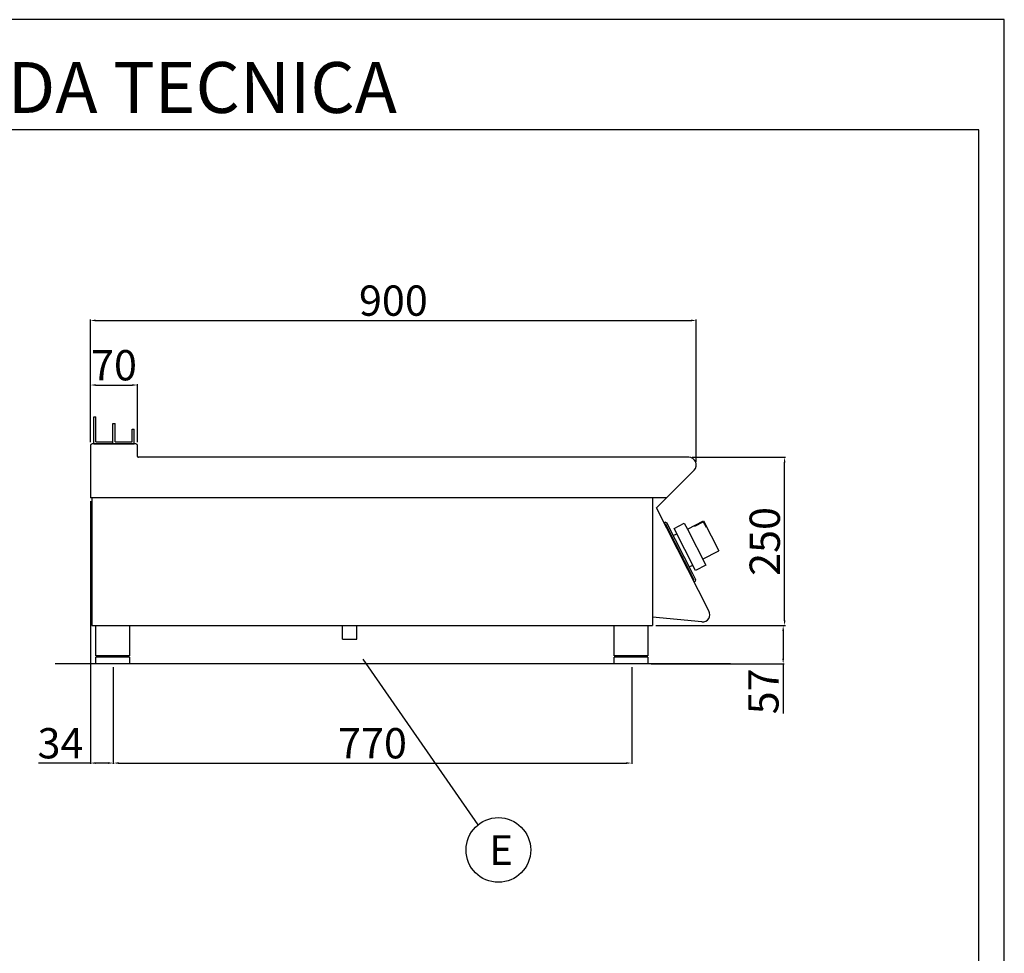
# Model space of a CAD drawing. Units: millimetres. Extents: x -49935 to -47289, y -10235 to -6493.
# Drawn here: x -48752 to -47289, y -7880 to -6493 of the extents above; entities that cross this region are included whole.
import ezdxf
from ezdxf.enums import TextEntityAlignment as Align

# ---------------------------------------------------------------- set-up
doc = ezdxf.new("R2010")
doc.units = ezdxf.units.MM
for name, color, linetype in [('FOGLIO', 4, 'Continuous'), ('QUOTE', 3, 'Continuous'), ('TESTO', 4, 'Continuous')]:
    doc.layers.add(name, color=color, linetype=linetype)
doc.styles.add('ROMANS', font='romans.shx', dxfattribs={"height": 13.75})
doc.styles.get("Standard").update_dxf_attribs({"font": 'arial.ttf', "height": 45})
doc.dimstyles.new('ISO-25', dxfattribs={"dimtxt": 45, "dimasz": 8, "dimexe": 1.25, "dimexo": 5, "dimtad": 1, "dimtxsty": 'Standard', "dimcen": 2.5, "dimadec": 0, "dimazin": 0, "dimtfac": 1, "dimtmove": 0, "dimatfit": 3, "dimfxl": 1, "dimarcsym": 0})

# ---------------------------------------------------------------- blocks, each defined once
blk = doc.blocks.new('*D398')
at = {"color": 0, "lineweight": -2}
for p, q in [((-48646.8, -7120.2), (-48646.8, -6938.2)), ((-48638.8, -6939.4), (-47754.8, -6939.4)), ((-47746.8, -7149.4), (-47746.8, -6938.2))]:
    blk.add_line(p, q, dxfattribs=at)
at = {"color": 0}
for points in [[(-48638.8, -6938.1), (-48638.8, -6940.8), (-48646.8, -6939.4)], [(-47754.8, -6938.1), (-47754.8, -6940.8), (-47746.8, -6939.4)]]:
    blk.add_solid(points, dxfattribs=at)
at = {"layer": 'Defpoints', "color": 0}
for p in [(-47746.8, -6939.4), (-48646.8, -7125.2), (-47746.8, -7154.4)]:
    blk.add_point(p, dxfattribs=at)
at = {"color": 0, "insert": (-48196.8, -6915.8), "char_height": 45, "attachment_point": 5}
blk.add_mtext('900', dxfattribs=at)
blk = doc.blocks.new('*D399')
at = {"color": 0, "lineweight": -2}
for p, q in [((-47753, -7142.8), (-47614.4, -7142.8)), ((-47615.7, -7384.8), (-47615.7, -7150.8)), ((-47806.8, -7392.8), (-47614.4, -7392.8))]:
    blk.add_line(p, q, dxfattribs=at)
at = {"color": 0}
for points in [[(-47617, -7150.8), (-47614.3, -7150.8), (-47615.7, -7142.8)], [(-47617, -7384.8), (-47614.3, -7384.8), (-47615.7, -7392.8)]]:
    blk.add_solid(points, dxfattribs=at)
at = {"layer": 'Defpoints', "color": 0}
for p in [(-47758, -7142.8), (-47615.7, -7142.8), (-47811.8, -7392.8)]:
    blk.add_point(p, dxfattribs=at)
at = {"color": 0, "insert": (-47639.3, -7267.8), "char_height": 45, "attachment_point": 5, "rotation": 90}
blk.add_mtext('250', dxfattribs=at)
blk = doc.blocks.new('*D400')
at = {"color": 0, "lineweight": -2}
for p, q in [((-48646.8, -7120.2), (-48646.8, -7034.1)), ((-48576.8, -7120.2), (-48576.8, -7034.1)), ((-48638.8, -7035.4), (-48584.8, -7035.4))]:
    blk.add_line(p, q, dxfattribs=at)
at = {"color": 0}
for points in [[(-48638.8, -7034), (-48638.8, -7036.7), (-48646.8, -7035.4)], [(-48584.8, -7034), (-48584.8, -7036.7), (-48576.8, -7035.4)]]:
    blk.add_solid(points, dxfattribs=at)
at = {"layer": 'Defpoints', "color": 0}
for p in [(-48576.8, -7035.4), (-48646.8, -7125.2), (-48576.8, -7125.2)]:
    blk.add_point(p, dxfattribs=at)
at = {"color": 0, "insert": (-48611.8, -7011.8), "char_height": 45, "attachment_point": 5}
blk.add_mtext('70', dxfattribs=at)
blk = doc.blocks.new('*D340')
at = {"color": 0, "lineweight": -2}
for p, q in [((-48646.8, -7207.8), (-48646.8, -7598.3)), ((-48612.8, -7454.8), (-48612.8, -7598.3)), ((-48646.8, -7597.1), (-48724.1, -7597.1)), ((-48620.8, -7597.1), (-48638.8, -7597.1))]:
    blk.add_line(p, q, dxfattribs=at)
at = {"color": 0}
for points in [[(-48638.8, -7595.7), (-48638.8, -7598.4), (-48646.8, -7597.1)], [(-48620.8, -7595.7), (-48620.8, -7598.4), (-48612.8, -7597.1)]]:
    blk.add_solid(points, dxfattribs=at)
at = {"layer": 'Defpoints', "color": 0}
for p in [(-48646.8, -7202.8), (-48612.8, -7449.8), (-48612.8, -7597.1)]:
    blk.add_point(p, dxfattribs=at)
at = {"color": 0, "insert": (-48691.3, -7573.5), "char_height": 45, "attachment_point": 5}
blk.add_mtext('34', dxfattribs=at)
blk = doc.blocks.new('*D341')
at = {"color": 0, "lineweight": -2}
for p, q in [((-48612.8, -7454.8), (-48612.8, -7598.3)), ((-47842.8, -7454.8), (-47842.8, -7598.3)), ((-48604.8, -7597.1), (-47850.8, -7597.1))]:
    blk.add_line(p, q, dxfattribs=at)
at = {"color": 0}
for points in [[(-48604.8, -7595.7), (-48604.8, -7598.4), (-48612.8, -7597.1)], [(-47850.8, -7595.7), (-47850.8, -7598.4), (-47842.8, -7597.1)]]:
    blk.add_solid(points, dxfattribs=at)
at = {"layer": 'Defpoints', "color": 0}
for p in [(-48612.8, -7449.8), (-47842.8, -7449.8), (-47842.8, -7597.1)]:
    blk.add_point(p, dxfattribs=at)
at = {"color": 0, "insert": (-48227.8, -7573.5), "char_height": 45, "attachment_point": 5}
blk.add_mtext('770', dxfattribs=at)
blk = doc.blocks.new('A$C1F6629C3')
at = {"color": 0}
for p, q in [((-25, 0), (25, 0)), ((-25, -45), (-25, 0)), ((25, 0), (25, -45)), ((25, -45), (-25, -45)), ((25, -47), (-25, -47)), ((-25, -57), (-25, -47)), ((25, -57), (-25, -57)), ((-23, -47), (-23, -45)), ((23, -47), (23, -45)), ((25, -47), (25, -57))]:
    blk.add_line(p, q, dxfattribs=at)
blk = doc.blocks.new('A$C232F4EB7')
at = {"color": 0}
for p, q in [((-27, 30), (-27, -20)), ((0, 30), (-27, 30)), ((-12, 30), (-12, 29.2)), ((17, 40), (0, 40)), ((0, 40), (0, 30)), ((0, 30), (0, -30)), ((17, -30), (17, 40)), ((-26.2, 20), (-27, 20)), ((-26.2, 29.2), (-26.2, 20)), ((-12, 29.2), (-26.2, 29.2)), ((0, -20), (-27, -20)), ((0, -30), (17, -30))]:
    blk.add_line(p, q, dxfattribs=at)
blk = doc.blocks.new('*D405')
at = {"color": 0, "lineweight": -2}
for p, q in [((-47806.8, -7392.8), (-47616.5, -7392.8)), ((-47617.8, -7400.8), (-47617.8, -7441.8)), ((-47813.8, -7449.8), (-47616.5, -7449.8)), ((-47617.8, -7449.8), (-47617.8, -7523.5))]:
    blk.add_line(p, q, dxfattribs=at)
at = {"color": 0}
for points in [[(-47619.1, -7400.8), (-47616.4, -7400.8), (-47617.8, -7392.8)], [(-47619.1, -7441.8), (-47616.4, -7441.8), (-47617.8, -7449.8)]]:
    blk.add_solid(points, dxfattribs=at)
at = {"layer": 'Defpoints', "color": 0}
for p in [(-47811.8, -7392.8), (-47818.8, -7449.8), (-47617.8, -7449.8)]:
    blk.add_point(p, dxfattribs=at)
at = {"color": 0, "insert": (-47641.3, -7490.6), "char_height": 45, "attachment_point": 5, "rotation": 90}
blk.add_mtext('57', dxfattribs=at)
blk = doc.blocks.new('A$C2DA1464D')
at = {"color": 0}
for p, q in [((-30, 0), (-30, 40)), ((-30, 40), (-27, 40)), ((-27, 3), (-27, 40)), ((-1.5, 0), (-1.5, 30.5)), ((-1.5, 30.5), (1.5, 30.5)), ((1.5, 3), (1.5, 30.5)), ((27, 21.8), (30, 21.8)), ((27, 3), (27, 21.8)), ((30, 0), (30, 21.8)), ((-27, 3), (-1.5, 3)), ((-1.5, 0), (-1.5, 3)), ((1.5, 3), (27, 3))]:
    blk.add_line(p, q, dxfattribs=at)

msp = doc.modelspace()

# ---------------------------------------------------------------- linework, layer by layer
at = {"color": 6}
for points in [[(-49935.3, -10234.7), (-47289.3, -10234.7), (-47289.3, -6492.5), (-49935.3, -6492.5)], [(-49897.5, -10196.9), (-47327.1, -10196.9), (-47327.1, -6656.3), (-49897.5, -6656.3)]]:
    msp.add_lwpolyline(points, close=True, dxfattribs=at)
at = {"layer": 'FOGLIO'}
msp.add_line((-48242.2, -7442.7), (-48071.1, -7689), dxfattribs=at)
msp.add_circle((-48040.8, -7726.2), 48, dxfattribs=at)
at = {"layer": 'QUOTE', "color": 0}
for p, q in [((-48646.8, -7125.2), (-48646.8, -7202.8)), ((-48579.2, -7122.8), (-48644.4, -7122.8)), ((-48641.8, -7122.8), (-48613.3, -7122.8)), ((-48613.3, -7122.8), (-48581.8, -7122.8)), ((-48576.8, -7141.6), (-48576.8, -7125.2)), ((-47758, -7142.8), (-48575.6, -7142.8)), ((-47805.9, -7217.8), (-47750.1, -7161.9)), ((-48644.6, -7202.8), (-48646.8, -7202.8)), ((-47791, -7202.8), (-48646.8, -7202.8)), ((-48644.6, -7202.8), (-48644.6, -7392.8)), ((-47811.8, -7202.8), (-47811.8, -7392.8)), ((-47728.2, -7371), (-47805.9, -7217.8)), ((-47792.7, -7239.4), (-47794.5, -7240.3)), ((-47792.7, -7239.4), (-47790.7, -7240)), ((-47794.5, -7240.3), (-47793.6, -7242)), ((-47793.6, -7242), (-47792.7, -7241.6)), ((-47750, -7325.3), (-47792.7, -7241.6)), ((-47752, -7316), (-47790.7, -7240)), ((-47781, -7259.1), (-47775.8, -7256.5)), ((-47774.9, -7276.6), (-47775.9, -7274.6)), ((-47767.8, -7290.4), (-47766.8, -7292.4)), ((-47757.3, -7305.6), (-47752.1, -7302.9)), ((-47747.5, -7324.7), (-47752, -7316)), ((-47750.9, -7325.8), (-47750, -7325.3)), ((-47750.9, -7325.8), (-47750, -7327.6)), ((-47748.2, -7326.7), (-47750, -7327.6)), ((-47748.2, -7326.7), (-47747.5, -7324.7)), ((-47738.7, -7387.4), (-47811.8, -7380.5)), ((-48644.6, -7392.8), (-47811.8, -7392.8)), ((-48272.5, -7412.8), (-48272.5, -7392.8)), ((-48251.2, -7412.8), (-48251.2, -7392.8)), ((-48272.5, -7412.8), (-48251.2, -7412.8)), ((-47696.1, -7449.8), (-48699.3, -7449.8))]:
    msp.add_line(p, q, dxfattribs=at)
for centre, radius, start, end in [((-48644.4, -7125.2), 2.4, 90, 180), ((-48579.2, -7125.2), 2.4, 0, 90), ((-48575.6, -7141.6), 1.2, 180, 270), ((-47758, -7154), 11.2, 315, 90), ((-47737.7, -7376.5), 11, 264.5741, 30.0012)]:
    msp.add_arc(centre, radius, start, end, dxfattribs=at)

# ---------------------------------------------------------------- block references
for name, p in [('A$C2DA1464D', (-48611.8, -7122.8)), ('A$C1F6629C3', (-48613.8, -7392.8)), ('A$C1F6629C3', (-47843.8, -7392.8))]:
    msp.add_blockref(name, p, dxfattribs=at)
at = {"layer": 'QUOTE', "color": 0, "xscale": -1, "rotation": 27.00000000003388}
msp.add_blockref('A$C232F4EB7', (-47746.5, -7276.4), dxfattribs=at)

# ---------------------------------------------------------------- texts
at = {"layer": 'FOGLIO', "style": 'ROMANS'}
msp.add_text('E', height=44, dxfattribs=at).set_placement((-48054.5, -7726.5), align=Align.MIDDLE_LEFT)
at = {"layer": 'TESTO', "color": 4, "insert": (-48612.3, -6631.1), "char_height": 75.6, "width": 972.743, "attachment_point": 8}
msp.add_mtext('\\fArial|b0|i1|c0|p34;SCHEDA\\fArial|b1|i1|c0|p34; \\fArial|b0|i1|c0|p34;TECNICA', dxfattribs=at)

# ---------------------------------------------------------------- dimensions: what is measured, and where the dimension line sits
at = {"color": 3}
for base, p1, p2, picture, middle in [((-47746.8, -6939.4), (-48646.8, -7125.2), (-47746.8, -7154.4), '*D398', (-48196.8, -6915.8)), ((-48576.8, -7035.4), (-48646.8, -7125.2), (-48576.8, -7125.2), '*D400', (-48611.8, -7011.8)), ((-47842.8, -7597.1), (-48612.8, -7449.8), (-47842.8, -7449.8), '*D341', (-48227.8, -7573.5))]:
    dim = msp.add_linear_dim(base=base, p1=p1, p2=p2, dimstyle='ISO-25', override={"dimtxt": 30, "dimdec": 0}, dxfattribs=at)
    dim.commit()
    dim.dimension.update_dxf_attribs({"geometry": picture, "text_midpoint": middle})
for base, p2, picture, middle in [((-47615.7, -7142.8), (-47758, -7142.8), '*D399', (-47639.3, -7267.8)), ((-47617.8, -7449.8), (-47818.8, -7449.8), '*D405', (-47641.3, -7490.6))]:
    dim = msp.add_linear_dim(base=base, p1=(-47811.8, -7392.8), p2=p2, angle=90, dimstyle='ISO-25', override={"dimtxt": 30, "dimdec": 0}, dxfattribs=at)
    dim.commit()
    dim.dimension.update_dxf_attribs({"geometry": picture, "text_midpoint": middle})
dim = msp.add_linear_dim(base=(-48612.8, -7597.1), p1=(-48646.8, -7202.8), p2=(-48612.8, -7449.8), dimstyle='ISO-25', override={"dimtxt": 30, "dimdec": 0}, dxfattribs=at)
dim.commit()
dim.dimension.update_dxf_attribs({"geometry": '*D340', "text_midpoint": (-48691.3, -7597.1), "dimtype": 160})

doc.saveas('drawing.dxf')
